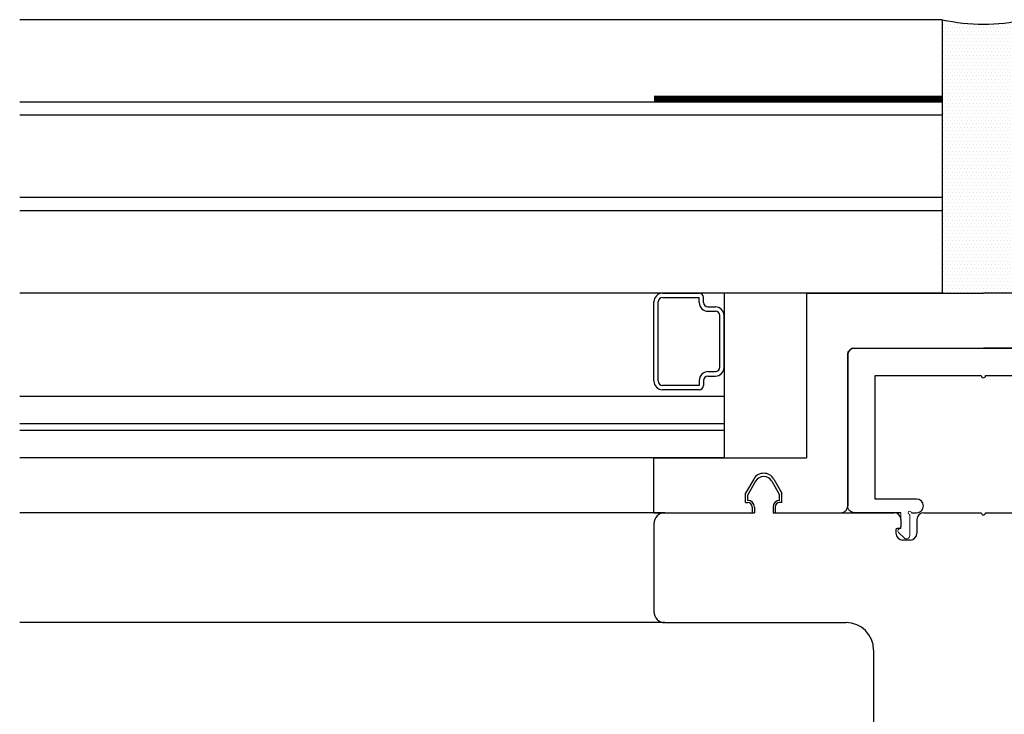
# Model space of a CAD drawing. Units: inches. Extents: x -17 to 156, y 324 to 373.
# Drawn here: x 73 to 78, y 351 to 354 of the extents above; entities that cross this region are included whole.
import ezdxf

# ---------------------------------------------------------------- set-up
doc = ezdxf.new("R2010")
doc.units = ezdxf.units.IN
doc.header["$LTSCALE"] = 24
doc.header["$MEASUREMENT"] = 0
doc.linetypes.add('HIDDEN2', pattern=[0.1875, 0.125, -0.0625])
doc.layers.add('A-40007 IMAGE 180 INLINE POST.1-Visible (ANSI)', color=7, linetype='Continuous', lineweight=50)

# ---------------------------------------------------------------- blocks, each defined once
blk = doc.blocks.new('A$C29094')
at = {"color": 5}
for p, q in [((0.125, 0.1814), (0.125, 0.7439)), ((0.125, 0.7439), (0.6075, 0.7439)), ((0.6275, 0.7439), (1.11, 0.7439)), ((1.11, 0.7439), (1.11, 0.1814)), ((0.3132, 0.1814), (0.125, 0.1814)), ((1.11, 0.1814), (0.9217, 0.1814)), ((0.3445, 0.1501), (0.3445, 0.1501)), ((0.8905, 0.1501), (0.8905, 0.1501)), ((0.2895, 0.1189), (0.3132, 0.1189)), ((0.9217, 0.1189), (0.9455, 0.1189))]:
    blk.add_line(p, q, dxfattribs=at)
blk.add_lwpolyline([(0.242, 0.1189), (0.0312, 0.1189, -0.414214), (0, 0.1501), (0, 0.8376, -0.414214), (0.0312, 0.8689), (1.2037, 0.8689, -0.414214), (1.235, 0.8376), (1.235, 0.1501, -0.414214), (1.2037, 0.1189), (0.993, 0.1189)], format="xyb", dxfattribs=at)
for centre, radius, start, end in [((0.6175, 0.7439), 0.01, 180, 0), ((0.3132, 0.1501), 0.0312, 0, 90), ((0.9217, 0.1501), 0.0312, 90, 180), ((0.3132, 0.1501), 0.0313, 270, 0), ((0.9217, 0.1501), 0.0313, 180, 270)]:
    blk.add_arc(centre, radius, start, end, dxfattribs=at)
at = {"layer": 'A-40007 IMAGE 180 INLINE POST.1-Visible (ANSI)', "color": 5, "lineweight": 0}
for p, q in [((0.242, 0.0469), (0.242, 0.1189)), ((0.282, 0.1114), (0.282, 0.015)), ((0.953, 0.1114), (0.953, 0.015)), ((0.993, 0.0469), (0.993, 0.1189)), ((0.238, 0.0469), (0.242, 0.0469)), ((0.997, 0.0469), (0.993, 0.0469)), ((0.2564, 0.0044), (0.231, 0.0298)), ((0.9786, 0.0044), (1.004, 0.0298))]:
    blk.add_line(p, q, dxfattribs=at)
for centre, radius, start, end in [((0.282, 0.1189), 0.0075, 0, 270), ((0.953, 0.1189), 0.0075, 270, 180), ((0.238, 0.0369), 0.01, 90, 225), ((0.997, 0.0369), 0.01, 315, 90), ((0.267, 0.015), 0.015, 225, 0), ((0.968, 0.015), 0.015, 180, 315)]:
    blk.add_arc(centre, radius, start, end, dxfattribs=at)

msp = doc.modelspace()

# ---------------------------------------------------------------- hatches: boundary and pattern name
h = msp.add_hatch()
h.set_pattern_fill('DOTS', color=5, scale=0.25, style=0)
h.set_pattern_definition([(0, (-758.539908, 293.842233), (0.0078125, 0.015625), [0, -0.015625])])
h.paths.add_polyline_path([(77.6794, 352.7908), (77.6794, 354.0358, -0.109658), (77.3044, 354.0358), (77.3044, 352.7908), (77.4919, 352.7908)])

# ---------------------------------------------------------------- linework, layer by layer
at = {"color": 4}
for p, q in [((77.3044, 354.0358), (73.1058, 354.0358)), ((77.3044, 354.0358), (77.3044, 352.7908)), ((77.3044, 353.6608), (73.1058, 353.6608)), ((77.3044, 353.6008), (73.1058, 353.6008)), ((77.3044, 353.2258), (73.1058, 353.2258)), ((77.3044, 353.1658), (73.1058, 353.1658)), ((77.3044, 352.7908), (73.1058, 352.7908)), ((76.3119, 352.7908), (76.3119, 352.0408)), ((76.3119, 352.3208), (73.1058, 352.3208)), ((76.3119, 352.1958), (73.1058, 352.1958)), ((76.3119, 352.1658), (73.1058, 352.1658)), ((76.3119, 352.0408), (73.1058, 352.0408))]:
    msp.add_line(p, q, dxfattribs=at)
for p, q in [((75.9919, 352.3908), (75.9919, 352.7508)), ((76.0119, 352.3908), (76.0119, 352.7508)), ((76.0319, 352.7908), (76.1982, 352.7908)), ((76.0319, 352.7708), (76.1982, 352.7708)), ((76.1982, 352.7483), (76.1982, 352.7708)), ((76.2182, 352.7483), (76.2182, 352.7708)), ((76.6869, 352.7908), (76.6869, 352.0408)), ((76.6869, 352.7908), (77.4919, 352.7908)), ((78.2969, 352.7908), (77.4919, 352.7908)), ((76.2382, 352.7283), (76.2719, 352.7283)), ((76.2382, 352.7083), (76.2719, 352.7083)), ((76.2919, 352.4533), (76.2919, 352.6883)), ((76.3119, 352.4533), (76.3119, 352.6883)), ((76.9057, 352.5408), (77.4919, 352.5408)), ((78.0782, 352.5408), (77.4919, 352.5408)), ((76.8744, 352.5095), (76.8744, 351.822)), ((76.1982, 352.3933), (76.1982, 352.3708)), ((76.2182, 352.3933), (76.2182, 352.3708)), ((76.2382, 352.4333), (76.2719, 352.4333)), ((76.2382, 352.4133), (76.2719, 352.4133)), ((76.1982, 352.3708), (76.0319, 352.3708)), ((76.1982, 352.3508), (76.0319, 352.3508)), ((75.9919, 352.0408), (76.6869, 352.0408)), ((75.9919, 351.7908), (75.9919, 352.0408)), ((76.4464, 351.9445), (76.4094, 351.8803)), ((76.5374, 351.9445), (76.5744, 351.8803)), ((76.4551, 351.9345), (76.4194, 351.8726)), ((76.5287, 351.9345), (76.5644, 351.8726)), ((76.4094, 351.837), (76.4094, 351.8803)), ((76.4194, 351.847), (76.4194, 351.8726)), ((76.5644, 351.847), (76.5644, 351.8726)), ((76.5744, 351.837), (76.5744, 351.8803)), ((76.4094, 351.837), (76.4194, 351.837)), ((76.4394, 351.817), (76.4394, 351.7908)), ((76.4494, 351.817), (76.4494, 351.7908)), ((76.5344, 351.817), (76.5344, 351.7908)), ((76.5444, 351.817), (76.5444, 351.7908)), ((76.5744, 351.837), (76.5644, 351.837)), ((76.0419, 351.7908), (73.1058, 351.7908)), ((75.9919, 351.7908), (76.4394, 351.7908)), ((75.9919, 351.7908), (76.4394, 351.7908)), ((76.0419, 351.7908), (76.4494, 351.7908)), ((76.5344, 351.7908), (77.0852, 351.7908)), ((76.5444, 351.7908), (76.8432, 351.7908)), ((77.2202, 351.7908), (77.4819, 351.7908)), ((77.5019, 351.7908), (77.7637, 351.7908)), ((75.9919, 351.7408), (75.9919, 351.3408)), ((77.1064, 351.7188), (77.0989, 351.7188)), ((77.1164, 351.7595), (77.1164, 351.7288)), ((77.1889, 351.7595), (77.1889, 351.6981)), ((77.0939, 351.7138), (77.0939, 351.6981)), ((77.1252, 351.6669), (77.1577, 351.6669)), ((76.0419, 351.2908), (73.1058, 351.2908)), ((76.0419, 351.2908), (76.8669, 351.2908)), ((76.9919, 351.1658), (76.9919, 346.4158))]:
    msp.add_line(p, q)
at = {"linetype": 'HIDDEN2', "ltscale": 0.06}
msp.add_lwpolyline([(75.9919, 353.6744, 0.03, 0.03, 0), (77.3044, 353.6744, 0.03, 0.03, 0)], format="xyseb", dxfattribs=at)
at = {"color": 5}
msp.add_arc((77.4919, 354.8804), 0.8652, 257.4841, 282.5159, dxfattribs=at)
for centre, radius, start, end in [((76.0319, 352.7508), 0.04, 90, 180), ((76.0319, 352.7508), 0.02, 90, 180), ((76.1982, 352.7708), 0.02, 0, 90), ((76.2382, 352.7483), 0.04, 180, 270), ((76.2382, 352.7483), 0.02, 180, 270), ((76.2719, 352.6883), 0.04, 0, 90), ((76.2719, 352.6883), 0.02, 0, 90), ((76.9057, 352.5095), 0.0312, 90, 180), ((76.2719, 352.4533), 0.02, 270, 0), ((76.2719, 352.4533), 0.04, 270, 0), ((76.0319, 352.3908), 0.04, 180, 270), ((76.0319, 352.3908), 0.02, 180, 270), ((76.2382, 352.3933), 0.04, 90, 180), ((76.2382, 352.3933), 0.02, 90, 180), ((76.1982, 352.3708), 0.02, 270, 0), ((76.4919, 351.9183), 0.0525, 29.9487, 150.0513), ((76.4919, 351.9133), 0.0425, 29.9487, 150.0513), ((76.4194, 351.817), 0.03, 0, 90), ((76.4194, 351.817), 0.02, 0, 90), ((76.5644, 351.817), 0.03, 90, 180), ((76.5644, 351.817), 0.02, 90, 180), ((76.8432, 351.822), 0.0312, 270, 0), ((76.0419, 351.7408), 0.05, 90, 180), ((77.0852, 351.7595), 0.0313, 0, 90), ((77.2202, 351.7595), 0.0313, 90, 180), ((77.4919, 351.7908), 0.01, 180, 0), ((77.0989, 351.7138), 0.005, 90, 180), ((77.1064, 351.7288), 0.01, 270, 0), ((77.1252, 351.6981), 0.0313, 180, 270), ((77.1577, 351.6981), 0.0313, 270, 0), ((76.0419, 351.3408), 0.05, 180, 270), ((76.8669, 351.1658), 0.125, 0, 90)]:
    msp.add_arc(centre, radius, start, end)

# ---------------------------------------------------------------- block references
msp.add_blockref('A$C29094', (76.8744, 351.6719))

doc.saveas('drawing.dxf')
